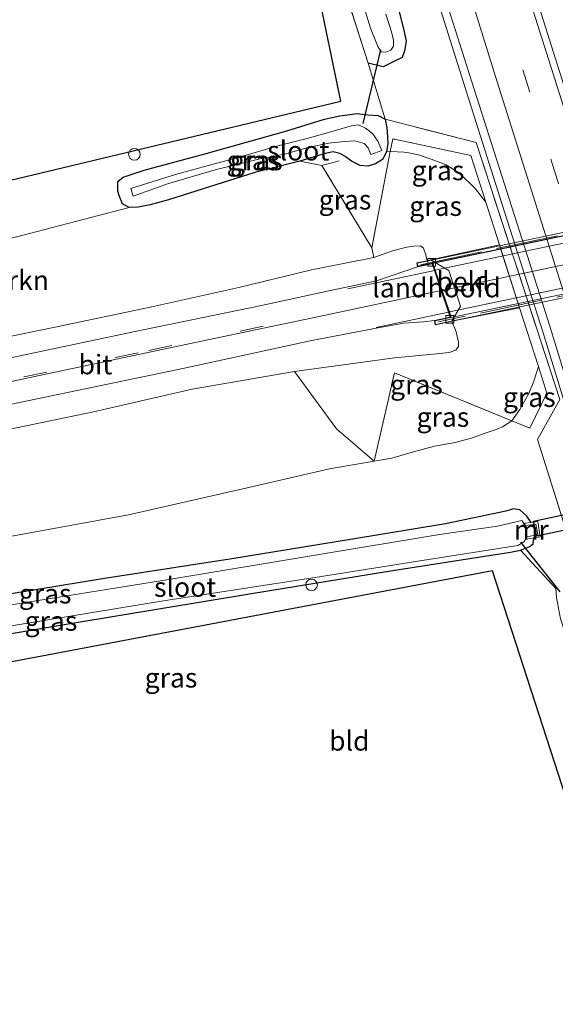
# Model space of a CAD drawing. Units: metres. Extents: x 191713 to 200010, y 400000 to 406251.
# Drawn here: x 192397 to 192466, y 404302 to 404428 of the extents above; entities that cross this region are included whole.
import ezdxf
from ezdxf.enums import TextEntityAlignment as Align

# ---------------------------------------------------------------- set-up
doc = ezdxf.new("R2010")
doc.units = ezdxf.units.M
doc.linetypes.add('IE-TERREINAFSCHEIDING', pattern=[10, 8, -2])
doc.linetypes.add('VW-3-9_STREEP', pattern=[12, 3, -9])
doc.layers.get('0').update_dxf_attribs({"lineweight": 25})
for name, color, linetype, lineweight in [('B-ME-AL-OVERIG-S-B1', 7, 'Continuous', 18), ('B-ME-BV-GELEIDECONSTRUCTIE-GELEIDERAIL-L-B1', 213, 'BV-GELEIDERAIL', 18), ('B-ME-GR-BOMENSTRUIKEN-GV-B6', 93, 'Continuous', 18), ('B-ME-GR-STRUIKEN-GV-B6', 93, 'Continuous', 18), ('B-ME-GW-KRUINLIJN-L-B1', 93, 'Continuous', 18), ('B-ME-GW-TEENLIJN-L-B1', 93, 'Continuous', 18), ('B-ME-IE-GRASLAND-GV-B6', 93, 'Continuous', 18), ('B-ME-IE-GRONDWERKLIJN-GROND_INGERICHT-GV-B6', 253, 'Continuous', 18), ('B-ME-IE-TERREINAFSCHEIDING-DOORGANG-L-B1', 8, 'IE-TERREINAFSCHEIDING-KUNSTMATIG-OPEN', 18), ('B-ME-IE-TERREINAFSCHEIDING-RASTERHEKWERK-L-B1', 8, 'IE-TERREINAFSCHEIDING', 18), ('B-ME-IE-TERREINAFSCHEIDING-RASTERHEKWERK-L-B2', 8, 'IE-TERREINAFSCHEIDING', 18), ('B-ME-KW-LANDHOOFD-GV-B6', 173, 'Continuous', 18), ('B-ME-KW-VIADUCT-GV-B7', 173, 'Continuous', 18), ('B-ME-MW-MUUR-GV-B6', 8, 'IE-TERREINAFSCHEIDING-KUNSTMATIG', 18), ('B-ME-OB-BEKLEDING-GV-B6', 253, 'Continuous', 18), ('B-ME-OG-WATER-GV-B6', 153, 'Continuous', 18), ('B-ME-VH-VERH_SOORT-BITUMEN-GV-B6', 8, 'IE-TERREINAFSCHEIDING-NATUURLIJK-HOUTWAL', 18), ('B-ME-VH-VERH_SOORT-BITUMEN-GV-B7', 8, 'Continuous', 18), ('B-ME-VV-KOLK-S-B2', 8, 'Continuous', 18), ('B-ME-VW-MARKERING-39STREEP-015-L-B1', 255, 'VW-3-9_STREEP', 18), ('B-ME-VW-MARKERING-STREEP-015-L-B1', 7, 'Continuous', 18), ('B-ME-VW-MARKERING-STREEP-015-L-B2', 7, 'Continuous', 18)]:
    doc.layers.add(name, color=color, linetype=linetype, lineweight=lineweight)
for name, color, linetype in [('B-ME-FV-FAUNAPASSAGE-VLEERMUISPASSAGE-GV-B2', 10, 'Continuous'), ('B-ME-GW-INSTEEKWATERGANG-L-B1', 10, 'Continuous'), ('B-ME-KG-KADASTRAAL-OPNAMEDTMGRENS-L-B1', 10, 'Continuous'), ('B-ME-KW-DUIKER-GV-B6', 10, 'Continuous'), ('B-ME-KW-DUIKER-L-B1', 10, 'Continuous')]:
    doc.layers.add(name, color=color, linetype=linetype)
doc.styles.add('NLCS-ISO', font='NLCS-ISO.TTF')
doc.linetypes.add('BV-GELEIDERAIL', pattern='A,10,-3,[108,NLCS.SHX,S=1,R=0,X=0,Y=0],-3', length=16)
doc.linetypes.add('IE-TERREINAFSCHEIDING-KUNSTMATIG', pattern='A,4,[82,NLCS.SHX,S=0.75,R=90,X=0,Y=0],4,-2', length=10)
doc.linetypes.add('IE-TERREINAFSCHEIDING-KUNSTMATIG-OPEN', pattern='A,7,-1.5,[67,NLCS.SHX,S=0.75,R=0,X=0,Y=0],-1.5', length=10)
doc.linetypes.add('IE-TERREINAFSCHEIDING-NATUURLIJK-HOUTWAL', pattern='A,7,-1.5,[67,NLCS.SHX,S=0.75,R=45,X=0,Y=0],-1.5,7,-1.5,[70,NLCS.SHX,S=0.75,R=0,X=0,Y=0],-1.5', length=20)

# ---------------------------------------------------------------- blocks, each defined once
blk = doc.blocks.new('dtb')
blk.add_circle((0, 0), 0.75)
blk = doc.blocks.new('kolk')
blk.add_lwpolyline([(-0.5, -0.5), (0.5, -0.5), (0.5, 0.5), (-0.5, 0.5)], close=True)

msp = doc.modelspace()

# ---------------------------------------------------------------- linework, layer by layer
at = {"layer": 'B-ME-BV-GELEIDECONSTRUCTIE-GELEIDERAIL-L-B1'}
msp.add_polyline3d([(192433.984, 404483.157, 14.778), (192437.249, 404473.382, 15.33), (192440.016, 404464.428, 15.547), (192444.917, 404449.231, 15.677), (192449.689, 404433.963, 15.677), (192455.306, 404416.177, 15.744), (192458.937, 404404.718, 15.736), (192464.192, 404388.251, 15.731), (192467.737, 404376.799, 15.731), (192470.072, 404369.175, 15.639), (192471.918, 404362.8, 15.359), (192473.901, 404355.953, 14.912)], dxfattribs=at)
at = {"layer": 'B-ME-FV-FAUNAPASSAGE-VLEERMUISPASSAGE-GV-B2'}
msp.add_polyline3d([(192448.56, 404396.9, 21.922), (192468.723, 404401.14, 21.987), (192500.642, 404407.794, 21.893)], dxfattribs=at)
at = {"layer": 'B-ME-GR-BOMENSTRUIKEN-GV-B6'}
for points in [[(192328.486, 404383.464, 13.918), (192326.456, 404391.291, 13.918), (192438.231, 404417.973, 14.469), (192432.136, 404447.274, 14.047)], [(192434.678, 404444.805, 14.139), (192441.741, 404422.857, 14.377), (192443.896, 404415.686, 14.611), (192443.002, 404416.139, 14.44), (192441.704, 404416.241, 14.34), (192440.333, 404416.38, 14.34), (192438.075, 404416.09, 14.302), (192436.118, 404415.677, 14.298), (192431.28, 404414.172, 14.294), (192420.946, 404411.276, 14.335), (192412.956, 404409.137, 14.373), (192410.269, 404408.229, 14.381), (192409.569, 404407.648, 14.198), (192409.589, 404406.414, 14.193), (192409.801, 404405.747, 14.352), (192410.172, 404404.789, 14.402), (192411.032, 404404.342, 14.407), (192398.23, 404400.979, 14.093), (192381.597, 404396.779, 14.081), (192363.861, 404391.989, 14.156), (192348.083, 404388.33, 14.264), (192328.486, 404383.464, 13.918)]]:
    msp.add_polyline3d(points, dxfattribs=at)
at = {"layer": 'B-ME-GR-STRUIKEN-GV-B6'}
for points in [[(192330.617, 404374.36, 18.343), (192328.486, 404383.464, 13.918), (192348.083, 404388.33, 14.264), (192363.861, 404391.989, 14.156), (192381.597, 404396.779, 14.081), (192398.23, 404400.979, 14.093), (192411.032, 404404.342, 14.407), (192412.199, 404404.386, 14.411), (192413.728, 404404.68, 14.44), (192416.073, 404405.308, 14.44), (192421.335, 404406.978, 14.44), (192427.196, 404408.836, 14.44), (192432.957, 404410.262, 14.44), (192435.784, 404409.721, 15.13), (192442.188, 404399.144, 19.589), (192442.476, 404397.935, 20.454), (192434.436, 404396.347, 20.329), (192425.132, 404394.081, 20.375), (192413.932, 404391.573, 20.141), (192401.298, 404388.934, 19.932), (192387.49, 404386.113, 19.656), (192370.036, 404382.679, 19.263), (192350.711, 404378.415, 18.661), (192330.617, 404374.36, 18.343)], [(192336.242, 404351.921, 14.461), (192333.395, 404363.146, 18.594), (192351.826, 404367.029, 19.071), (192370.577, 404371.035, 19.53), (192387.887, 404374.276, 19.89), (192406.434, 404378.102, 20.266), (192419.145, 404381.001, 20.646), (192432.283, 404383.299, 20.642), (192437.654, 404375.94, 17.06), (192442.491, 404371.777, 14.628), (192436.77, 404370.792, 14.507), (192426.588, 404368.449, 14.411), (192410.932, 404364.904, 14.407), (192391.933, 404361.447, 14.411), (192370.179, 404357.573, 14.486), (192353.642, 404354.645, 14.427), (192336.242, 404351.921, 14.461)]]:
    msp.add_polyline3d(points, dxfattribs=at)
at = {"layer": 'B-ME-GW-INSTEEKWATERGANG-L-B1'}
for points in [[(192408.546, 404546.971, 14.356), (192409.404, 404546.009, 14.352), (192411.379, 404540.277, 14.335), (192415.268, 404526.909, 14.335), (192420.875, 404508.887, 14.335), (192425.777, 404492.516, 14.335), (192430.859, 404475.671, 14.402), (192436.39, 404457.87, 14.469), (192440.808, 404444.099, 14.427), (192443.706, 404435.343, 14.394), (192445.668, 404429.592, 14.394), (192446.297, 404427.078, 14.423), (192446.595, 404425.68, 14.444), (192446.398, 404424.449, 14.444), (192446.101, 404423.572, 14.444), (192445.131, 404423.089, 14.511), (192443.644, 404422.402, 14.482), (192441.741, 404422.857, 14.377)], [(192420.946, 404411.276, 14.335), (192431.28, 404414.172, 14.294), (192436.118, 404415.677, 14.298), (192438.075, 404416.09, 14.302), (192440.333, 404416.38, 14.34), (192441.704, 404416.241, 14.34), (192443.002, 404416.139, 14.44), (192443.896, 404415.686, 14.611), (192444.126, 404414.571, 14.515), (192444.215, 404413.416, 14.444), (192444.276, 404412.559, 14.44), (192444.077, 404411.461, 14.44), (192443.562, 404410.506, 14.44), (192442.657, 404409.933, 14.44), (192441.706, 404409.623, 14.44), (192440.699, 404409.735, 14.44), (192439.603, 404410.282, 14.44), (192438.79, 404410.89, 14.44), (192438.078, 404411.266, 14.44), (192437.24, 404411.472, 14.44), (192436.21, 404411.253, 14.44), (192432.957, 404410.262, 14.44), (192427.196, 404408.836, 14.44), (192421.335, 404406.978, 14.44), (192416.073, 404405.308, 14.44), (192413.728, 404404.68, 14.44), (192412.199, 404404.386, 14.411), (192411.032, 404404.342, 14.407), (192410.172, 404404.789, 14.402), (192409.801, 404405.747, 14.352), (192409.589, 404406.414, 14.193), (192409.569, 404407.648, 14.198), (192410.269, 404408.229, 14.381), (192412.956, 404409.137, 14.373), (192420.946, 404411.276, 14.335)], [(192462.666, 404363.928, 14.032), (192462.125, 404364.728, 14.097), (192461.215, 404365.537, 14.101), (192460.409, 404365.65, 14.097), (192459.4, 404365.377, 14.101), (192451.681, 404363.741, 14.156), (192439.729, 404361.79, 14.202), (192423.968, 404359.222, 14.089), (192407.63, 404356.682, 14.072), (192388.515, 404353.57, 14.076), (192368.198, 404350.134, 14.239), (192349.968, 404347.217, 14.198), (192337.823, 404345.076, 14.189)], [(192339.056, 404340.469, 14.014), (192359.077, 404343.626, 13.947), (192381.457, 404347.213, 13.947), (192403.705, 404351.01, 13.934), (192426.756, 404354.789, 14.026), (192444.364, 404357.687, 13.989), (192456.414, 404359.565, 13.876), (192460.017, 404360.117, 13.846), (192461.317, 404360.366, 13.846), (192461.957, 404360.599, 13.846), (192462.426, 404360.777, 13.959), (192462.923, 404361.175, 14.223), (192462.997, 404361.937, 14.007)]]:
    msp.add_polyline3d(points, dxfattribs=at)
at = {"layer": 'B-ME-GW-KRUINLIJN-L-B1'}
for points in [[(192442.476, 404397.935, 20.454), (192444.852, 404398.789, 20.487), (192446.698, 404399.225, 20.517), (192447.569, 404399.367, 20.508), (192448.435, 404399.417, 20.5), (192448.856, 404399.104, 20.492), (192449.141, 404398.269, 20.496), (192449.326, 404397.51, 20.584)], [(192452.491, 404389.729, 20.513), (192453.021, 404388.379, 20.513), (192453.325, 404387.069, 20.667), (192453.314, 404386.506, 20.671), (192453.004, 404386.038, 20.705), (192452.142, 404385.707, 20.705), (192450.08, 404385.493, 20.809), (192445.104, 404385.054, 20.868), (192432.283, 404383.299, 20.642)]]:
    msp.add_polyline3d(points, dxfattribs=at)
at = {"layer": 'B-ME-GW-TEENLIJN-L-B1'}
for points in [[(192456.844, 404405.033, 14.922), (192455.536, 404406.71, 15.205), (192453.493, 404408.676, 15.309), (192451.744, 404409.805, 15.28), (192449.804, 404410.526, 15.176), (192448.187, 404411.07, 15.163), (192446.954, 404411.354, 15.017), (192446.377, 404411.427, 14.983), (192444.569, 404411.507, 14.624), (192444.077, 404411.461, 14.44)], [(192444.759, 404372.182, 14.67), (192447.546, 404372.977, 14.67), (192450.233, 404373.705, 14.687), (192452.911, 404374.198, 14.687), (192455.014, 404374.743, 14.661), (192456.625, 404375.352, 14.628), (192458.162, 404375.861, 14.632), (192458.984, 404376.203, 14.82), (192460.172, 404376.977, 14.9), (192461.192, 404378.424, 15.046), (192462.39, 404380.479, 14.987), (192463.026, 404382.064, 14.987), (192463.593, 404383.946, 14.986)]]:
    msp.add_polyline3d(points, dxfattribs=at)
at = {"layer": 'B-ME-IE-GRASLAND-GV-B6'}
for points in [[(192411.132, 404565.026, 14.799), (192416.43, 404546.842, 14.799), (192421.867, 404528.631, 14.753), (192426.188, 404514.131, 14.678), (192430.885, 404498.655, 14.724), (192436.687, 404479.603, 14.724), (192441.754, 404463.155, 14.737), (192447.533, 404444.139, 14.858), (192455.007, 404420.568, 14.82), (192465.055, 404389.109, 14.741), (192471.841, 404367.007, 14.762), (192479.018, 404344.98, 14.958), (192487.876, 404318.072, 14.921), (192496.518, 404292.305, 14.929)], [(192512.828, 404278.611, 15.226), (192501.962, 404311.167, 15.242), (192490.619, 404345.473, 15.259), (192480.838, 404375.733, 15.263), (192476.263, 404390.267, 15.267), (192470.003, 404410.137, 15.196), (192458.764, 404445.654, 15.146), (192446.81, 404484.56, 15.109), (192434.121, 404526.761, 15.121), (192422.999, 404564.198, 15.109)], [(192445.668, 404429.592, 14.394), (192446.297, 404427.078, 14.423), (192446.595, 404425.68, 14.444), (192446.398, 404424.449, 14.444), (192446.101, 404423.572, 14.444), (192445.131, 404423.089, 14.511), (192443.644, 404422.402, 14.482), (192441.741, 404422.857, 14.377), (192434.678, 404444.805, 14.139)], [(192439.861, 404434.501, 13.821), (192442.053, 404427.349, 13.943), (192442.963, 404424.999, 13.943), (192443.406, 404424.326, 13.943), (192443.986, 404424.256, 13.943), (192444.639, 404424.503, 13.943), (192445.005, 404425.022, 13.842), (192444.969, 404425.817, 13.729), (192444.726, 404426.891, 13.633), (192444.015, 404429.129, 13.529)], [(192487.903, 404298.172, 14.699), (192479.196, 404325.268, 14.728), (192473.853, 404341.75, 14.695), (192469.272, 404356.17, 14.666), (192464.761, 404370.509, 14.829), (192463.497, 404374.566, 14.887), (192466.34, 404379.706, 14.967), (192455.617, 404412.659, 14.933), (192443.896, 404415.686, 14.611), (192441.741, 404422.857, 14.377), (192443.644, 404422.402, 14.482), (192445.131, 404423.089, 14.511), (192446.101, 404423.572, 14.444), (192446.398, 404424.449, 14.444), (192446.595, 404425.68, 14.444), (192446.297, 404427.078, 14.423), (192445.668, 404429.592, 14.394)], [(192391.933, 404361.447, 14.411), (192410.932, 404364.904, 14.407), (192426.588, 404368.449, 14.411), (192436.77, 404370.792, 14.507), (192442.491, 404371.777, 14.628), (192444.759, 404372.182, 14.67), (192447.546, 404372.977, 14.67), (192450.233, 404373.705, 14.687), (192452.911, 404374.198, 14.687), (192455.014, 404374.743, 14.661), (192456.625, 404375.352, 14.628), (192458.162, 404375.861, 14.632), (192458.984, 404376.203, 14.82), (192460.172, 404376.977, 14.9), (192462.478, 404376.038, 14.799), (192464.693, 404380.509, 14.996), (192463.593, 404383.946, 14.986), (192461.189, 404391.457, 14.963), (192458.605, 404399.531, 14.939), (192456.844, 404405.033, 14.922), (192454.934, 404411.003, 14.904), (192444.88, 404413.135, 14.645), (192444.569, 404411.507, 14.624), (192444.077, 404411.461, 14.44), (192444.276, 404412.559, 14.44), (192444.215, 404413.416, 14.444), (192444.126, 404414.571, 14.515), (192443.896, 404415.686, 14.611), (192455.617, 404412.659, 14.933), (192466.34, 404379.706, 14.967), (192463.497, 404374.566, 14.887), (192464.761, 404370.509, 14.829), (192469.272, 404356.17, 14.666)], [(192443.896, 404415.686, 14.611), (192444.126, 404414.571, 14.515), (192444.215, 404413.416, 14.444), (192444.276, 404412.559, 14.44), (192444.077, 404411.461, 14.44), (192443.562, 404410.506, 14.44), (192442.657, 404409.933, 14.44), (192441.706, 404409.623, 14.44), (192440.699, 404409.735, 14.44), (192439.603, 404410.282, 14.44), (192438.79, 404410.89, 14.44), (192438.078, 404411.266, 14.44), (192437.24, 404411.472, 14.44), (192436.21, 404411.253, 14.44), (192432.957, 404410.262, 14.44), (192427.196, 404408.836, 14.44), (192421.335, 404406.978, 14.44), (192416.073, 404405.308, 14.44), (192413.728, 404404.68, 14.44), (192412.199, 404404.386, 14.411), (192411.032, 404404.342, 14.407), (192410.172, 404404.789, 14.402), (192409.801, 404405.747, 14.352), (192409.589, 404406.414, 14.193), (192409.569, 404407.648, 14.198), (192410.269, 404408.229, 14.381), (192412.956, 404409.137, 14.373), (192420.946, 404411.276, 14.335), (192431.28, 404414.172, 14.294), (192436.118, 404415.677, 14.298), (192438.075, 404416.09, 14.302), (192440.333, 404416.38, 14.34), (192441.704, 404416.241, 14.34), (192443.002, 404416.139, 14.44), (192443.896, 404415.686, 14.611)], [(192430.305, 404412.302, 13.817), (192425.049, 404410.739, 13.93), (192421.34, 404409.746, 13.93), (192417.001, 404408.567, 13.93), (192411.24, 404406.749, 13.872), (192411.54, 404405.804, 13.872), (192415.956, 404407.383, 13.872), (192422.089, 404409.172, 13.867), (192427.638, 404410.532, 13.892), (192431.045, 404411.188, 13.876), (192434.155, 404412.095, 13.968), (192436.684, 404412.603, 13.964), (192438.656, 404412.788, 13.884), (192440, 404412.872, 13.884), (192441.204, 404412.549, 13.834), (192441.717, 404411.969, 13.834), (192442.06, 404411.143, 13.834), (192443.494, 404411.64, 13.834), (192442.994, 404412.823, 13.834), (192442.295, 404413.819, 13.834), (192441.378, 404414.5, 13.834), (192440.507, 404414.932, 13.834), (192439.556, 404414.814, 13.834), (192437.554, 404414.223, 13.922), (192433.887, 404413.169, 13.984), (192430.305, 404412.302, 13.817)], [(192456.844, 404405.033, 14.922), (192455.536, 404406.71, 15.205), (192453.493, 404408.676, 15.309), (192451.744, 404409.805, 15.28), (192449.804, 404410.526, 15.176), (192448.187, 404411.07, 15.163), (192446.954, 404411.354, 15.017), (192446.377, 404411.427, 14.983), (192444.569, 404411.507, 14.624), (192444.88, 404413.135, 14.645), (192454.934, 404411.003, 14.904), (192456.844, 404405.033, 14.922)], [(192444.569, 404411.507, 14.624), (192442.188, 404399.144, 19.589), (192435.784, 404409.721, 15.13), (192432.957, 404410.262, 14.44), (192436.21, 404411.253, 14.44), (192437.24, 404411.472, 14.44), (192438.078, 404411.266, 14.44), (192438.79, 404410.89, 14.44), (192439.603, 404410.282, 14.44), (192440.699, 404409.735, 14.44), (192441.706, 404409.623, 14.44), (192442.657, 404409.933, 14.44), (192443.562, 404410.506, 14.44), (192444.077, 404411.461, 14.44), (192444.569, 404411.507, 14.624)], [(192449.326, 404397.51, 20.584), (192449.141, 404398.269, 20.496), (192448.856, 404399.104, 20.492), (192448.435, 404399.417, 20.5), (192447.569, 404399.367, 20.508), (192446.698, 404399.225, 20.517), (192444.852, 404398.789, 20.487), (192442.476, 404397.935, 20.454), (192442.188, 404399.144, 19.589), (192444.569, 404411.507, 14.624), (192446.377, 404411.427, 14.983), (192446.954, 404411.354, 15.017), (192448.187, 404411.07, 15.163), (192449.804, 404410.526, 15.176), (192451.744, 404409.805, 15.28), (192453.493, 404408.676, 15.309), (192455.536, 404406.71, 15.205), (192456.844, 404405.033, 14.922), (192458.605, 404399.531, 14.939), (192449.748, 404397.598, 20.492), (192449.326, 404397.51, 20.584)], [(192387.49, 404386.113, 19.656), (192401.298, 404388.934, 19.932), (192413.932, 404391.573, 20.141), (192425.132, 404394.081, 20.375), (192434.436, 404396.347, 20.329), (192442.476, 404397.935, 20.454), (192444.852, 404398.789, 20.487), (192446.698, 404399.225, 20.517), (192447.569, 404399.367, 20.508), (192448.435, 404399.417, 20.5), (192448.856, 404399.104, 20.492), (192449.141, 404398.269, 20.496), (192449.326, 404397.51, 20.584), (192447.984, 404397.23, 20.876), (192448.089, 404396.727, 20.876), (192442.807, 404394.93, 20.793), (192436.691, 404393.626, 20.772), (192428.031, 404391.739, 20.613), (192411.595, 404388.36, 20.324), (192394.35, 404384.759, 20.061)], [(192452.491, 404389.729, 20.513), (192461.189, 404391.457, 14.963), (192463.593, 404383.946, 14.986), (192463.026, 404382.064, 14.987), (192462.39, 404380.479, 14.987), (192461.192, 404378.424, 15.046), (192460.172, 404376.977, 14.9), (192445.113, 404383.101, 19.576), (192442.491, 404371.777, 14.628), (192437.654, 404375.94, 17.06), (192432.283, 404383.299, 20.642), (192445.104, 404385.054, 20.868), (192450.08, 404385.493, 20.809), (192452.142, 404385.707, 20.705), (192453.004, 404386.038, 20.705), (192453.314, 404386.506, 20.671), (192453.325, 404387.069, 20.667), (192453.021, 404388.379, 20.513), (192452.491, 404389.729, 20.513)], [(192395.908, 404379.079, 20.116), (192417.933, 404383.656, 20.546), (192434.299, 404387.216, 20.847), (192442.531, 404388.793, 20.926), (192446.332, 404389.482, 20.926), (192448.822, 404389.643, 20.989), (192450.241, 404389.839, 20.993), (192450.357, 404389.281, 20.993), (192452.491, 404389.729, 20.513), (192453.021, 404388.379, 20.513), (192453.325, 404387.069, 20.667), (192453.314, 404386.506, 20.671), (192453.004, 404386.038, 20.705), (192452.142, 404385.707, 20.705), (192450.08, 404385.493, 20.809), (192445.104, 404385.054, 20.868), (192432.283, 404383.299, 20.642), (192419.145, 404381.001, 20.646), (192406.434, 404378.102, 20.266), (192387.887, 404374.276, 19.89)], [(192460.172, 404376.977, 14.9), (192461.192, 404378.424, 15.046), (192462.39, 404380.479, 14.987), (192463.026, 404382.064, 14.987), (192463.593, 404383.946, 14.986), (192464.693, 404380.509, 14.996), (192462.478, 404376.038, 14.799), (192460.172, 404376.977, 14.9)], [(192442.491, 404371.777, 14.628), (192445.113, 404383.101, 19.576), (192460.172, 404376.977, 14.9), (192458.984, 404376.203, 14.82), (192458.162, 404375.861, 14.632), (192456.625, 404375.352, 14.628), (192455.014, 404374.743, 14.661), (192452.911, 404374.198, 14.687), (192450.233, 404373.705, 14.687), (192447.546, 404372.977, 14.67), (192444.759, 404372.182, 14.67), (192442.491, 404371.777, 14.628)], [(192388.515, 404353.57, 14.076), (192407.63, 404356.682, 14.072), (192423.968, 404359.222, 14.089), (192439.729, 404361.79, 14.202), (192451.681, 404363.741, 14.156), (192459.4, 404365.377, 14.101), (192460.409, 404365.65, 14.097), (192461.215, 404365.537, 14.101), (192462.125, 404364.728, 14.097), (192462.666, 404363.928, 14.032), (192461.851, 404363.834, 13.592), (192461.885, 404363.537, 13.358), (192461.478, 404364.18, 13.358), (192458.326, 404363.442, 13.358), (192450.891, 404362.392, 13.358), (192434.668, 404359.698, 13.358), (192416.396, 404356.643, 13.358), (192398.786, 404353.799, 13.358), (192378.472, 404350.486, 13.358)], [(192465.856, 404355.465, 14.055), (192461.317, 404360.366, 13.846), (192461.957, 404360.599, 13.846), (192462.426, 404360.777, 13.959), (192462.923, 404361.175, 14.223), (192462.997, 404361.937, 14.007), (192463.846, 404362.079, 14.515), (192463.528, 404364.027, 14.498), (192462.666, 404363.928, 14.032), (192462.125, 404364.728, 14.097), (192461.215, 404365.537, 14.101), (192460.409, 404365.65, 14.097), (192459.4, 404365.377, 14.101), (192451.681, 404363.741, 14.156), (192439.729, 404361.79, 14.202), (192423.968, 404359.222, 14.089), (192407.63, 404356.682, 14.072), (192388.515, 404353.57, 14.076)], [(192339.056, 404340.469, 14.014), (192338.987, 404341.425, 13.358), (192366.832, 404345.928, 13.358), (192387.026, 404349.206, 13.358), (192415.713, 404353.891, 13.358), (192434.904, 404356.852, 13.358), (192448.098, 404358.958, 13.358), (192460.94, 404360.952, 13.358), (192461.799, 404361.467, 13.358), (192462.038, 404362.08, 13.358), (192462.088, 404361.785, 13.462), (192462.997, 404361.937, 14.007), (192462.923, 404361.175, 14.223), (192462.426, 404360.777, 13.959), (192461.957, 404360.599, 13.846), (192461.317, 404360.366, 13.846), (192460.017, 404360.117, 13.846), (192456.414, 404359.565, 13.876), (192444.364, 404357.687, 13.989), (192426.756, 404354.789, 14.026), (192403.705, 404351.01, 13.934), (192381.457, 404347.213, 13.947), (192359.077, 404343.626, 13.947), (192339.056, 404340.469, 14.014)]]:
    msp.add_polyline3d(points, dxfattribs=at)
at = {"layer": 'B-ME-IE-GRONDWERKLIJN-GROND_INGERICHT-GV-B6'}
msp.add_polyline3d([(192486.575, 404268.744, 14.16), (192457.709, 404357.705, 13.817), (192340.284, 404335.518, 14.218), (192339.056, 404340.469, 14.014), (192359.077, 404343.626, 13.947), (192381.457, 404347.213, 13.947), (192403.705, 404351.01, 13.934), (192426.756, 404354.789, 14.026), (192444.364, 404357.687, 13.989), (192456.414, 404359.565, 13.876), (192460.017, 404360.117, 13.846), (192461.317, 404360.366, 13.846), (192465.856, 404355.465, 14.055), (192465.902, 404354.271, 13.943), (192466.454, 404351.531, 13.947), (192470.969, 404337.654, 14.018), (192481.358, 404306.301, 14.198), (192493.046, 404271.191, 14.16), (192486.575, 404268.744, 14.16)], dxfattribs=at)
at = {"layer": 'B-ME-IE-TERREINAFSCHEIDING-DOORGANG-L-B1'}
msp.add_line((192464.761, 404370.509, 14.829), (192463.497, 404374.566, 14.887), dxfattribs=at)
at = {"layer": 'B-ME-IE-TERREINAFSCHEIDING-RASTERHEKWERK-L-B1'}
for points in [[(192441.741, 404422.857, 14.377), (192434.678, 404444.805, 14.139), (192425.047, 404476.368, 14.172), (192415.192, 404508.234, 14.193), (192408.785, 404528.925, 14.198), (192405.318, 404540.42, 14.168)], [(192463.497, 404374.566, 14.887), (192466.34, 404379.706, 14.967), (192455.617, 404412.659, 14.933), (192443.896, 404415.686, 14.611), (192441.741, 404422.857, 14.377)], [(192444.759, 404372.182, 14.67), (192442.491, 404371.777, 14.628), (192445.113, 404383.101, 19.576), (192460.172, 404376.977, 14.9), (192462.478, 404376.038, 14.799), (192464.693, 404380.509, 14.996), (192463.593, 404383.946, 14.986), (192461.189, 404391.457, 14.963), (192458.605, 404399.531, 14.939), (192456.844, 404405.033, 14.922), (192454.934, 404411.003, 14.904), (192444.88, 404413.135, 14.645), (192444.569, 404411.507, 14.624), (192442.188, 404399.144, 19.589), (192435.784, 404409.721, 15.13), (192438.001, 404410.335, 15.017)], [(192464.761, 404370.509, 14.829), (192469.272, 404356.17, 14.666), (192473.853, 404341.75, 14.695), (192479.196, 404325.268, 14.728), (192487.903, 404298.172, 14.699), (192496.579, 404272.56, 14.728)]]:
    msp.add_polyline3d(points, dxfattribs=at)
at = {"layer": 'B-ME-IE-TERREINAFSCHEIDING-RASTERHEKWERK-L-B2'}
for p, q in [((192448.451, 404396.991, 21.022), (192500.764, 404408.024, 20.813)), ((192503.143, 404400.633, 21.16), (192450.75, 404389.661, 21.282))]:
    msp.add_line(p, q, dxfattribs=at)
at = {"layer": 'B-ME-KG-KADASTRAAL-OPNAMEDTMGRENS-L-B1'}
msp.add_polyline3d([(192486.575, 404268.744, 14.16), (192457.709, 404357.705, 13.817), (192340.284, 404335.518, 14.218), (192339.056, 404340.469, 14.014), (192338.987, 404341.425, 13.358), (192338.18, 404343.903, 13.358), (192337.823, 404345.076, 14.189), (192336.242, 404351.921, 14.461), (192333.395, 404363.146, 18.594), (192332.742, 404365.736, 18.64), (192332.057, 404368.59, 18.586), (192331.344, 404371.449, 18.481), (192330.617, 404374.36, 18.343), (192328.486, 404383.464, 13.918), (192326.456, 404391.291, 13.918), (192438.231, 404417.973, 14.469), (192432.136, 404447.274, 14.047)], dxfattribs=at)
at = {"layer": 'B-ME-KW-DUIKER-GV-B6'}
msp.add_polyline3d([(192462.9805, 404364.095, 12.427), (192507.7815, 404373.645, 12.747), (192508.1985, 404371.689, 12.747), (192463.3975, 404362.139, 12.427), (192462.9805, 404364.095, 12.427)], dxfattribs=at)
at = {"layer": 'B-ME-KW-DUIKER-L-B1'}
for p, q in [((192441.095, 404415.115, 13.876), (192443.367, 404424.544, 14.118)), ((192466.391, 404355.029, 13.667), (192461.35, 404361.385, 13.709))]:
    msp.add_line(p, q, dxfattribs=at)
at = {"layer": 'B-ME-KW-LANDHOOFD-GV-B6'}
msp.add_polyline3d([(192448.089, 404396.727, 20.876), (192447.984, 404397.23, 20.876), (192449.326, 404397.51, 20.584), (192449.748, 404397.598, 20.492), (192452.102, 404396.245, 19.718), (192453.611, 404391.655, 19.718), (192452.491, 404389.729, 20.513), (192450.357, 404389.281, 20.993), (192450.241, 404389.839, 20.993), (192452.285, 404390.264, 20.991), (192452.06, 404390.922, 20.98), (192451.123, 404393.667, 20.933), (192450.241, 404396.251, 20.889), (192449.945, 404397.117, 20.874), (192448.089, 404396.727, 20.876)], dxfattribs=at)
at = {"layer": 'B-ME-KW-VIADUCT-GV-B7'}
msp.add_polyline3d([(192501.12, 404408.341, 20.83), (192501.205, 404407.936, 20.83), (192499.282, 404407.532, 20.832), (192501.624, 404400.493, 20.945), (192503.596, 404400.904, 20.943), (192503.692, 404400.444, 20.943), (192450.396, 404389.34, 20.993), (192450.3, 404389.8, 20.993), (192452.351, 404390.227, 20.991), (192449.978, 404397.175, 20.874), (192448.128, 404396.786, 20.876), (192448.043, 404397.191, 20.876), (192501.12, 404408.341, 20.83)], dxfattribs=at)
at = {"layer": 'B-ME-MW-MUUR-GV-B6'}
msp.add_polyline3d([(192461.885, 404363.537, 13.358), (192461.851, 404363.834, 13.592), (192462.666, 404363.928, 14.032), (192463.528, 404364.027, 14.498), (192463.846, 404362.079, 14.515), (192462.997, 404361.937, 14.007), (192462.088, 404361.785, 13.462), (192462.038, 404362.08, 13.358), (192463.504, 404362.326, 13.358), (192463.28, 404363.698, 13.358), (192461.885, 404363.537, 13.358)], dxfattribs=at)
at = {"layer": 'B-ME-OB-BEKLEDING-GV-B6'}
msp.add_polyline3d([(192449.748, 404397.598, 20.492), (192458.605, 404399.531, 14.939), (192461.189, 404391.457, 14.963), (192452.491, 404389.729, 20.513), (192453.611, 404391.655, 19.718), (192452.102, 404396.245, 19.718), (192449.748, 404397.598, 20.492)], dxfattribs=at)
at = {"layer": 'B-ME-OG-WATER-GV-B6'}
for points in [[(192444.639, 404424.503, 13.943), (192443.986, 404424.256, 13.943), (192443.406, 404424.326, 13.943), (192442.963, 404424.999, 13.943), (192442.053, 404427.349, 13.943), (192439.861, 404434.501, 13.821)], [(192444.015, 404429.129, 13.529), (192444.726, 404426.891, 13.633), (192444.969, 404425.817, 13.729), (192445.005, 404425.022, 13.842), (192444.639, 404424.503, 13.943)], [(192442.295, 404413.819, 13.834), (192442.994, 404412.823, 13.834), (192443.494, 404411.64, 13.834), (192442.06, 404411.143, 13.834), (192441.717, 404411.969, 13.834), (192441.204, 404412.549, 13.834), (192440, 404412.872, 13.884), (192438.656, 404412.788, 13.884), (192436.684, 404412.603, 13.964), (192434.155, 404412.095, 13.968), (192431.045, 404411.188, 13.876), (192427.638, 404410.532, 13.892), (192422.089, 404409.172, 13.867), (192415.956, 404407.383, 13.872), (192411.54, 404405.804, 13.872), (192411.24, 404406.749, 13.872), (192417.001, 404408.567, 13.93), (192421.34, 404409.746, 13.93), (192425.049, 404410.739, 13.93), (192430.305, 404412.302, 13.817), (192433.887, 404413.169, 13.984), (192437.554, 404414.223, 13.922), (192439.556, 404414.814, 13.834), (192440.507, 404414.932, 13.834), (192441.378, 404414.5, 13.834), (192442.295, 404413.819, 13.834)], [(192338.987, 404341.425, 13.358), (192338.18, 404343.903, 13.358), (192359.755, 404347.511, 13.358), (192378.472, 404350.486, 13.358), (192398.786, 404353.799, 13.358), (192416.396, 404356.643, 13.358), (192434.668, 404359.698, 13.358), (192450.891, 404362.392, 13.358), (192458.326, 404363.442, 13.358), (192461.478, 404364.18, 13.358), (192461.885, 404363.537, 13.358), (192463.28, 404363.698, 13.358), (192463.504, 404362.326, 13.358), (192462.038, 404362.08, 13.358), (192461.799, 404361.467, 13.358), (192460.94, 404360.952, 13.358), (192448.098, 404358.958, 13.358), (192434.904, 404356.852, 13.358), (192415.713, 404353.891, 13.358), (192387.026, 404349.206, 13.358), (192366.832, 404345.928, 13.358), (192338.987, 404341.425, 13.358)]]:
    msp.add_polyline3d(points, dxfattribs=at)
at = {"layer": 'B-ME-VH-VERH_SOORT-BITUMEN-GV-B6'}
for points in [[(192496.518, 404292.305, 14.929), (192487.876, 404318.072, 14.921), (192479.018, 404344.98, 14.958), (192471.841, 404367.007, 14.762), (192465.055, 404389.109, 14.741), (192455.007, 404420.568, 14.82), (192447.533, 404444.139, 14.858), (192441.754, 404463.155, 14.737), (192436.687, 404479.603, 14.724), (192430.885, 404498.655, 14.724), (192426.188, 404514.131, 14.678), (192421.867, 404528.631, 14.753), (192416.43, 404546.842, 14.799), (192411.132, 404565.026, 14.799)], [(192422.999, 404564.198, 15.109), (192434.121, 404526.761, 15.121), (192446.81, 404484.56, 15.109), (192458.764, 404445.654, 15.146), (192470.003, 404410.137, 15.196), (192476.263, 404390.267, 15.267), (192480.838, 404375.733, 15.263), (192490.619, 404345.473, 15.259), (192501.962, 404311.167, 15.242), (192512.828, 404278.611, 15.226)], [(192394.35, 404384.759, 20.061), (192411.595, 404388.36, 20.324), (192428.031, 404391.739, 20.613), (192436.691, 404393.626, 20.772), (192442.807, 404394.93, 20.793), (192448.089, 404396.727, 20.876), (192449.945, 404397.117, 20.874), (192450.241, 404396.251, 20.889), (192451.123, 404393.667, 20.933), (192452.06, 404390.922, 20.98), (192452.285, 404390.264, 20.991), (192450.241, 404389.839, 20.993), (192448.822, 404389.643, 20.989), (192446.332, 404389.482, 20.926), (192442.531, 404388.793, 20.926), (192434.299, 404387.216, 20.847), (192417.933, 404383.656, 20.546), (192395.908, 404379.079, 20.116)]]:
    msp.add_polyline3d(points, dxfattribs=at)
at = {"layer": 'B-ME-VH-VERH_SOORT-BITUMEN-GV-B7'}
msp.add_polyline3d([(192451.223, 404393.684, 20.933), (192450.335, 404396.283, 20.889), (192450.027, 404397.185, 20.874), (192476.363, 404402.716, 20.947), (192499.233, 404407.522, 20.833), (192499.55, 404406.57, 20.848), (192500.411, 404403.982, 20.889), (192501.31, 404401.279, 20.931), (192501.575, 404400.483, 20.944), (192477.641, 404395.496, 21.064), (192452.401, 404390.237, 20.991), (192452.162, 404390.937, 20.979), (192451.223, 404393.684, 20.933)], dxfattribs=at)
at = {"layer": 'B-ME-VW-MARKERING-39STREEP-015-L-B1'}
for points in [[(192508.735, 404277.063, 15.234), (192503.718, 404291.958, 15.28), (192495.799, 404315.774, 15.222), (192484.753, 404349.343, 15.196), (192473.437, 404384.509, 15.238), (192466.097, 404407.689, 15.113), (192458.783, 404430.883, 15.146), (192448.314, 404464.774, 15.1), (192437.731, 404499.417, 15.117), (192427.614, 404533.222, 15.117), (192417.545, 404567.357, 15.084), (192407.482, 404602.182, 15.038), (192399.423, 404631.034, 15.092)], [(192357.98, 404374.286, 19.234), (192377.972, 404378.489, 19.831), (192397.51, 404382.591, 20.195), (192413.564, 404385.98, 20.496), (192431.783, 404389.85, 20.776)]]:
    msp.add_polyline3d(points, dxfattribs=at)
at = {"layer": 'B-ME-VW-MARKERING-STREEP-015-L-B1'}
for p, q in [((192439.137, 404393.9, 20.726), (192450.241, 404396.251, 20.889)), ((192452.06, 404390.922, 20.98), (192442.743, 404388.936, 20.91))]:
    msp.add_line(p, q, dxfattribs=at)
for points in [[(192512.073, 404278.327, 15.263), (192505.778, 404297.063, 15.33), (192496.343, 404325.459, 15.18), (192487.223, 404353.203, 15.209), (192476.582, 404386.337, 15.134), (192468.217, 404412.845, 15.079), (192461.541, 404433.943, 15.046), (192452.738, 404462.522, 15.084), (192443.083, 404494.106, 15.138), (192433.302, 404526.705, 15.184), (192421.83, 404565.547, 15.146), (192412.269, 404598.444, 15.138), (192402.613, 404632.288, 15.176)], [(192505.353, 404275.787, 15.142), (192496.018, 404303.797, 15.142), (192486.383, 404332.679, 15), (192476.933, 404361.82, 15.13), (192469.644, 404384.572, 15.096), (192458.3, 404420.462, 15.013), (192446.331, 404458.976, 15.038), (192435.388, 404494.762, 14.954), (192425.179, 404528.741, 14.941), (192415.655, 404560.974, 14.887), (192403.535, 404602.84, 15), (192395.913, 404629.656, 14.958)], [(192451.123, 404393.667, 20.933), (192436.262, 404390.536, 20.809), (192420.333, 404387.179, 20.554), (192400.724, 404383.031, 20.308), (192384.775, 404379.658, 19.982), (192368.839, 404376.338, 19.526), (192357.597, 404373.999, 19.238)]]:
    msp.add_polyline3d(points, dxfattribs=at)
at = {"layer": 'B-ME-VW-MARKERING-STREEP-015-L-B2'}
for points in [[(192499.55, 404406.57, 20.848), (192476.205, 404401.704, 20.976), (192450.335, 404396.283, 20.889)], [(192451.223, 404393.684, 20.933), (192476.975, 404399.108, 21.048), (192500.411, 404403.982, 20.889)], [(192452.162, 404390.937, 20.979), (192477.707, 404396.292, 21.114), (192501.31, 404401.279, 20.931)]]:
    msp.add_polyline3d(points, dxfattribs=at)

# ---------------------------------------------------------------- block references
at = {"layer": 'B-ME-AL-OVERIG-S-B1', "rotation": 90}
for p in [(192411.709, 404411.155, 14.285), (192434.457, 404355.904, 14.043)]:
    msp.add_blockref('dtb', p, dxfattribs=at)
at = {"layer": 'B-ME-VV-KOLK-S-B2', "rotation": 90}
for p in [(192449.893, 404397.293, 20.83), (192452.215, 404389.972, 21.073)]:
    msp.add_blockref('kolk', p, dxfattribs=at)

# ---------------------------------------------------------------- texts
at = {"layer": 'B-ME-GR-STRUIKEN-GV-B6', "ltscale": 0.2, "style": 'NLCS-ISO'}
msp.add_text('strkn', height=2.5, dxfattribs=at).set_placement((192396.6456, 404394.9998), align=Align.MIDDLE_CENTER)
at = {"layer": 'B-ME-IE-GRASLAND-GV-B6', "ltscale": 0.2, "style": 'NLCS-ISO'}
for p in [(192426.9225, 404410.361), (192427.367, 404410.368), (192450.7065, 404409.084), (192438.763, 404405.3255), (192450.3965, 404404.5085), (192447.938, 404381.617), (192462.4325, 404379.992), (192451.3315, 404377.439), (192400.2445, 404354.7765), (192400.992, 404351.2745), (192416.4105, 404343.9855)]:
    msp.add_text('gras', height=2.5, dxfattribs=at).set_placement(p, align=Align.MIDDLE_CENTER)
at = {"layer": 'B-ME-IE-GRONDWERKLIJN-GROND_INGERICHT-GV-B6', "ltscale": 0.2, "style": 'NLCS-ISO'}
msp.add_text('bld', height=2.5, dxfattribs=at).set_placement((192439.3101, 404335.8929), align=Align.MIDDLE_CENTER)
at = {"layer": 'B-ME-KW-LANDHOOFD-GV-B6', "ltscale": 0.2, "style": 'NLCS-ISO'}
msp.add_text('landhoofd', height=2.5, dxfattribs=at).set_placement((192450.5128, 404394.0508), align=Align.MIDDLE_CENTER)
at = {"layer": 'B-ME-MW-MUUR-GV-B6', "ltscale": 0.2, "style": 'NLCS-ISO'}
msp.add_text('mr', height=2.5, dxfattribs=at).set_placement((192462.688, 404362.9789), align=Align.MIDDLE_CENTER)
at = {"layer": 'B-ME-OB-BEKLEDING-GV-B6', "ltscale": 0.2, "style": 'NLCS-ISO'}
msp.add_text('bekl', height=2.5, dxfattribs=at).set_placement((192453.9277, 404394.8304), align=Align.MIDDLE_CENTER)
at = {"layer": 'B-ME-OG-WATER-GV-B6', "ltscale": 0.2, "style": 'NLCS-ISO'}
for p in [(192432.7553, 404411.6131), (192418.2248, 404355.6272)]:
    msp.add_text('sloot', height=2.5, dxfattribs=at).set_placement(p, align=Align.MIDDLE_CENTER)
at = {"layer": 'B-ME-VH-VERH_SOORT-BITUMEN-GV-B6', "ltscale": 0.2, "style": 'NLCS-ISO'}
msp.add_text('bit', height=2.5, dxfattribs=at).set_placement((192406.7024, 404384.1793), align=Align.MIDDLE_CENTER)

doc.saveas('drawing.dxf')
